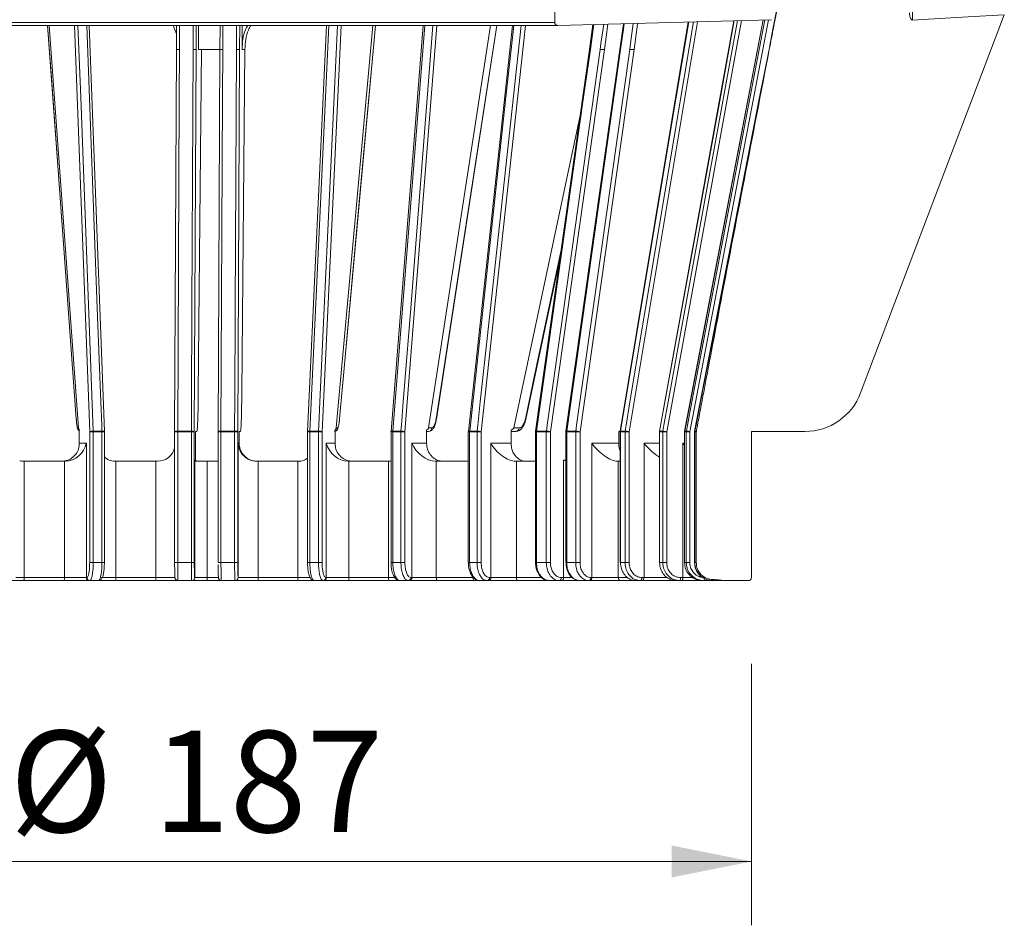
# Model space of a CAD drawing. Units: millimetres. Extents: x 171 to 597, y 18 to 695.
# Drawn here: x 411 to 565, y 468 to 610 of the extents above; entities that cross this region are included whole.
import ezdxf

# ---------------------------------------------------------------- set-up
doc = ezdxf.new("R2010")
doc.units = ezdxf.units.MM
doc.header["$LTSCALE"] = 10
doc.styles.add('SLDTEXTSTYLE0', font='TXT', dxfattribs={"width": 0.605})
doc.dimstyles.new('SLDDIMSTYLE0', dxfattribs={"dimtxt": 15.409912, "dimasz": 12.5, "dimexe": 0, "dimexo": 0.0625, "dimgap": 3.852478, "dimtad": 1, "dimdec": 0, "dimlfac": 1.07, "dimrnd": 1e-09, "dimzin": 12, "dimdsep": 46, "dimtxsty": 'SLDTEXTSTYLE0', "dimsah": 1, "dimcen": 0.09, "dimadec": 0, "dimazin": 3, "dimtfac": 1, "dimtdec": 0, "dimtofl": 0, "dimtmove": 0, "dimatfit": 3, "dimfxl": 0, "dimfrac": 2, "dimtolj": 1, "dimtzin": 12, "dimarcsym": 0})

# ---------------------------------------------------------------- blocks, each defined once
blk = doc.blocks.new('_D_3')
at = {"color": 7, "linetype": 'Continuous', "lineweight": 18}
for p, q in [((350.67, 508.37), (350.67, 467.73)), ((525.44, 508.66), (525.44, 467.73)), ((350.67, 477.73), (525.44, 477.73))]:
    blk.add_line(p, q, dxfattribs=at)
for points in [[(350.67, 477.73), (363.17, 475.23), (363.17, 480.23)], [(525.44, 477.73), (512.94, 480.23), (512.94, 475.23)]]:
    blk.add_solid(points, dxfattribs=at)
at = {"color": 7, "linetype": 'Continuous', "lineweight": 18, "char_height": 15.875, "attachment_point": 1, "style": 'SLDTEXTSTYLE0'}
for s, insert in [('%%c', (409.18, 498.19)), ('187', (431.66, 498.19))]:
    blk.add_mtext(s, dxfattribs=dict(at, insert=insert))

msp = doc.modelspace()

# ---------------------------------------------------------------- linework, layer by layer
at = {"color": 7, "linetype": 'Continuous', "lineweight": 18}
for p, q in [((494.6, 609.11), (494.6, 613.3)), ((495.08, 608.64), (528.56, 609.55)), ((542.54, 551.1), (565.06, 610.3)), ((381.05, 608.64), (495.07, 608.64)), ((381.52, 609.11), (494.6, 609.11)), ((415.35, 608.64), (419.96, 545.61)), ((424.02, 545.05), (421.64, 608.64)), ((434.78, 608.64), (435.33, 607.31)), ((435.32, 604.89), (435.34, 608.64)), ((438.8, 604.89), (438.8, 608.64)), ((442.16, 608.64), (442.14, 604.89)), ((445.61, 604.89), (445.61, 608.64)), ((458.85, 608.64), (455.87, 545.06)), ((460.35, 545.61), (466.11, 608.64)), ((473.97, 608.64), (468.95, 545.07)), ((474.84, 545.61), (484.55, 608.64)), ((487.98, 608.64), (481.07, 545.08)), ((500.6, 608.79), (500.05, 604.89)), ((505.38, 608.92), (504.81, 604.89)), ((515.54, 609.2), (504.85, 545.11)), ((522.7, 609.39), (511.02, 545.12)), ((527.27, 609.52), (514.96, 545.12)), ((435.03, 545.03), (435.32, 604.89)), ((438.41, 604.89), (438.12, 545.03)), ((439.25, 604.89), (438.75, 551.1)), ((438.8, 604.89), (442.23, 604.89)), ((442.14, 604.89), (441.86, 545.04)), ((445.22, 604.89), (444.94, 545.03)), ((446.06, 604.89), (445.56, 551.1)), ((445.61, 604.89), (446.06, 604.89)), ((500.05, 604.89), (491.6, 545.1)), ((502.38, 604.89), (493.93, 545.03)), ((504.81, 604.89), (496.37, 545.1)), ((507.03, 604.89), (498.57, 545.03)), ((528.21, 604.89), (528.23, 604.89)), ((488.2, 545.61), (498.58, 594.54)), ((419.62, 547.06), (419.62, 547.04)), ((460.89, 547.03), (460.88, 547.06)), ((420.1, 543.21), (420.1, 545.33)), ((421.72, 545.03), (422.27, 545.03)), ((421.72, 524.52), (421.72, 545.03)), ((422.27, 545.12), (423.64, 545.12)), ((422.27, 545.03), (422.27, 524.52)), ((423.64, 545.03), (422.27, 545.03)), ((423.64, 524.52), (423.64, 545.03)), ((424.02, 524.52), (424.02, 545.03)), ((435.03, 545.03), (435.03, 524.52)), ((435.03, 545.03), (435.03, 545.03)), ((435.52, 545.12), (437.66, 545.12)), ((437.66, 545.03), (435.52, 545.03)), ((435.52, 545.03), (435.52, 524.52)), ((437.66, 545.03), (437.66, 545.12)), ((437.66, 524.52), (437.66, 545.03)), ((438.12, 545.03), (437.66, 545.03)), ((438.12, 545.03), (438.12, 524.52)), ((438.53, 545.08), (438.33, 545.08)), ((438.33, 545.08), (438.33, 540.59)), ((441.86, 545.03), (441.86, 524.52)), ((441.86, 545.03), (441.86, 545.03)), ((442.3, 545.12), (444.43, 545.12)), ((444.43, 545.03), (442.3, 545.03)), ((442.3, 545.03), (442.3, 524.52)), ((444.43, 524.52), (444.43, 545.03)), ((444.94, 545.03), (444.43, 545.03)), ((444.94, 545.03), (444.94, 524.52)), ((445.35, 545.08), (445.14, 545.08)), ((445.14, 545.08), (445.14, 543.21)), ((455.87, 545.03), (455.87, 524.52)), ((456.23, 545.12), (457.59, 545.12)), ((457.58, 545.03), (456.23, 545.03)), ((456.23, 545.03), (456.23, 524.52)), ((458.15, 545.03), (457.58, 545.03)), ((457.58, 524.52), (457.58, 545.03)), ((458.15, 545.03), (458.15, 524.52)), ((460.17, 545.33), (460.17, 543.21)), ((468.95, 545.03), (468.95, 524.52)), ((469.23, 545.12), (470.5, 545.12)), ((470.5, 545.03), (469.23, 545.03)), ((469.23, 545.03), (469.23, 524.52)), ((470.5, 524.52), (470.5, 545.03)), ((470.5, 545.03), (471.12, 545.03)), ((471.12, 545.03), (471.12, 524.52)), ((474.53, 545.33), (474.53, 543.21)), ((474.82, 545.08), (474.53, 545.08)), ((481.06, 545.03), (481.06, 524.52)), ((482.43, 545.03), (481.27, 545.03)), ((481.27, 545.03), (481.27, 524.52)), ((481.28, 545.12), (482.44, 545.12)), ((482.43, 524.52), (482.43, 545.03)), ((482.43, 545.03), (483.08, 545.03)), ((483.08, 545.03), (483.08, 524.52)), ((487.77, 545.33), (487.77, 543.21)), ((488.51, 545.08), (487.77, 545.08)), ((491.6, 545.03), (491.6, 524.52)), ((493.28, 545.03), (491.74, 545.03)), ((491.74, 545.03), (491.74, 524.52)), ((491.75, 545.12), (493.29, 545.12)), ((493.28, 524.52), (493.28, 545.03)), ((493.28, 545.03), (493.93, 545.03)), ((493.93, 545.03), (493.93, 524.52)), ((496.37, 545.03), (496.37, 524.52)), ((496.49, 545.12), (497.9, 545.12)), ((497.89, 545.03), (496.49, 545.03)), ((496.49, 545.03), (496.49, 524.52)), ((497.89, 545.03), (498.57, 545.03)), ((497.89, 524.52), (497.89, 545.03)), ((498.57, 545.03), (498.57, 524.52)), ((504.65, 545.08), (504.65, 543.21)), ((504.84, 545.08), (504.65, 545.08)), ((504.84, 545.03), (504.84, 524.52)), ((505.63, 545.03), (504.91, 545.03)), ((504.91, 545.03), (504.91, 524.52)), ((504.92, 545.12), (505.64, 545.12)), ((505.63, 524.52), (505.63, 545.03)), ((505.63, 545.03), (506.27, 545.03)), ((506.27, 545.03), (506.27, 524.52)), ((511.01, 545.03), (511.01, 524.52)), ((511.05, 545.12), (511.56, 545.12)), ((511.55, 545.03), (511.05, 545.03)), ((511.05, 545.03), (511.05, 524.52)), ((511.55, 524.52), (511.55, 545.03)), ((511.55, 545.03), (512.15, 545.03)), ((512.15, 545.03), (512.15, 524.52)), ((514.95, 545.03), (514.95, 524.52)), ((515.23, 545.03), (514.96, 545.03)), ((514.96, 545.03), (514.96, 524.52)), ((514.97, 545.12), (515.24, 545.12)), ((515.23, 524.52), (515.23, 545.03)), ((515.23, 545.03), (515.78, 545.03)), ((515.78, 545.03), (515.78, 524.52)), ((516.52, 545.03), (516.52, 524.52)), ((516.56, 545.03), (516.52, 545.03)), ((516.52, 545.03), (516.52, 524.52)), ((516.52, 545.03), (516.52, 545.03)), ((516.53, 545.12), (516.57, 545.12)), ((516.56, 545.03), (516.79, 545.03)), ((516.56, 524.52), (516.56, 545.03)), ((516.79, 524.52), (516.79, 545.03)), ((525.44, 545.08), (533.81, 545.08)), ((525.44, 545.08), (525.44, 522.18)), ((420.1, 543.21), (421.2, 543.21)), ((421.2, 543.21), (421.2, 522.18)), ((445, 543.21), (445.14, 543.21)), ((445, 522.18), (445, 543.21)), ((458.8, 543.21), (460.17, 543.21)), ((458.8, 522.18), (458.8, 543.21)), ((472.22, 543.21), (474.53, 543.21)), ((472.22, 522.18), (472.22, 543.21)), ((484.6, 543.21), (487.77, 543.21)), ((484.6, 522.18), (484.6, 543.21)), ((500.43, 543.21), (504.65, 543.21)), ((500.43, 522.18), (500.43, 543.21)), ((508.6, 522.18), (508.6, 543.21)), ((514.68, 522.18), (514.68, 543.21)), ((411.35, 540.41), (411.48, 540.41)), ((411.48, 540.41), (411.48, 522.18)), ((417.78, 540.41), (411.48, 540.41)), ((417.78, 540.41), (417.91, 540.41)), ((417.78, 522.18), (417.78, 540.41)), ((425.71, 540.41), (425.84, 540.41)), ((425.84, 540.41), (425.84, 522.18)), ((432.1, 540.41), (425.84, 540.41)), ((432.1, 540.41), (432.36, 540.41)), ((432.1, 522.18), (432.1, 540.41)), ((438.19, 540.59), (438.33, 540.59)), ((438.19, 522.18), (438.19, 540.59)), ((438.4, 540.41), (440.12, 540.41)), ((440.12, 540.41), (441.76, 540.41)), ((440.12, 540.41), (440.12, 522.18)), ((441.86, 540.44), (441.76, 540.41)), ((447.87, 540.41), (448.14, 540.41)), ((448.14, 540.41), (448.14, 522.18)), ((454.36, 540.41), (448.14, 540.41)), ((454.36, 540.41), (454.49, 540.41)), ((454.36, 522.18), (454.36, 540.41)), ((462.2, 540.41), (462.33, 540.41)), ((462.33, 540.41), (462.33, 522.18)), ((468.53, 540.41), (462.33, 540.41)), ((468.53, 540.41), (468.66, 540.41)), ((468.53, 522.18), (468.53, 540.41)), ((475.92, 540.41), (476.04, 540.41)), ((476.04, 540.41), (476.04, 522.18)), ((481.06, 540.41), (476.04, 540.41)), ((488.49, 540.41), (488.6, 540.41)), ((488.6, 540.41), (488.6, 522.18)), ((491.6, 540.41), (488.6, 540.41)), ((495.99, 522.18), (495.99, 540.59)), ((504.39, 540.41), (504.57, 540.41)), ((504.57, 540.41), (504.57, 522.18)), ((504.84, 540.41), (504.57, 540.41)), ((421.72, 524.52), (422.27, 524.52)), ((422.27, 524.52), (423.64, 524.52)), ((435.52, 524.52), (437.66, 524.52)), ((438.12, 524.52), (437.66, 524.52)), ((442.3, 524.52), (444.43, 524.52)), ((444.94, 524.52), (444.43, 524.52)), ((456.23, 524.52), (457.58, 524.52)), ((457.58, 524.52), (458.15, 524.52)), ((469.23, 524.52), (470.5, 524.52)), ((470.5, 524.52), (471.12, 524.52)), ((481.27, 524.52), (482.43, 524.52)), ((482.43, 524.52), (483.08, 524.52)), ((491.74, 524.52), (493.28, 524.52)), ((493.28, 524.52), (493.93, 524.52)), ((496.49, 524.52), (497.89, 524.52)), ((497.89, 524.52), (498.57, 524.52)), ((504.91, 524.52), (504.84, 524.52)), ((504.91, 524.52), (505.63, 524.52)), ((505.63, 524.52), (506.27, 524.52)), ((511.05, 524.52), (511.01, 524.52)), ((511.05, 524.52), (511.55, 524.52)), ((511.55, 524.52), (512.15, 524.52)), ((514.96, 524.52), (514.95, 524.52)), ((514.96, 524.52), (515.23, 524.52)), ((515.23, 524.52), (515.78, 524.52)), ((516.52, 524.52), (516.56, 524.52)), ((516.52, 524.52), (516.52, 524.52)), ((516.56, 524.52), (516.79, 524.52)), ((411.33, 521.71), (409.42, 521.71)), ((417.66, 521.71), (411.33, 521.71)), ((411.48, 522.18), (417.78, 522.18)), ((421.66, 521.71), (417.66, 521.71)), ((417.78, 522.18), (421.2, 522.18)), ((421.2, 522.18), (421.27, 522.18)), ((421.73, 521.71), (421.66, 521.71)), ((423.11, 521.71), (421.73, 521.71)), ((425.77, 521.71), (423.11, 521.71)), ((432.06, 521.71), (425.77, 521.71)), ((425.84, 522.18), (432.1, 522.18)), ((435.56, 521.71), (432.06, 521.71)), ((437.71, 521.71), (435.56, 521.71)), ((437.72, 521.71), (437.71, 521.71)), ((440.14, 521.71), (437.72, 521.71)), ((438.18, 522.18), (438.19, 522.18)), ((438.19, 522.18), (440.12, 522.18)), ((442.38, 521.71), (440.14, 521.71)), ((444.53, 521.71), (442.38, 521.71)), ((444.53, 521.71), (444.53, 521.71)), ((448.19, 521.71), (444.53, 521.71)), ((445, 522.18), (445, 522.18)), ((445, 522.18), (448.14, 522.18)), ((448.14, 522.18), (454.36, 522.18)), ((454.45, 521.71), (448.19, 521.71)), ((456.9, 521.71), (454.45, 521.71)), ((458.26, 521.71), (456.9, 521.71)), ((458.35, 521.71), (458.26, 521.71)), ((462.47, 521.71), (458.35, 521.71)), ((458.71, 522.18), (458.8, 522.18)), ((458.8, 522.18), (462.33, 522.18)), ((462.33, 522.18), (468.53, 522.18)), ((468.7, 521.71), (462.47, 521.71)), ((470.38, 521.71), (468.7, 521.71)), ((471.64, 521.71), (470.36, 521.71)), ((471.79, 521.71), (471.64, 521.71)), ((476.25, 521.71), (471.79, 521.71)), ((472.07, 522.18), (472.22, 522.18)), ((472.22, 522.18), (476.04, 522.18)), ((476.04, 522.18), (481.78, 522.18)), ((482.02, 521.71), (476.25, 521.71)), ((482.84, 521.71), (482.02, 521.71)), ((484, 521.71), (482.84, 521.71)), ((484.21, 521.71), (484, 521.71)), ((488.88, 521.71), (484.21, 521.71)), ((484.39, 522.18), (484.6, 522.18)), ((484.6, 522.18), (488.6, 522.18)), ((493.81, 521.71), (488.88, 521.71)), ((495.31, 521.71), (493.76, 521.71)), ((495.66, 521.71), (495.31, 521.71)), ((495.63, 522.18), (495.99, 522.18)), ((498.49, 521.71), (495.66, 521.71)), ((499.94, 521.71), (498.53, 521.71)), ((500.11, 521.71), (499.94, 521.71)), ((504.93, 521.71), (500.11, 521.71)), ((500.27, 522.18), (500.43, 522.18)), ((500.43, 522.18), (504.57, 522.18)), ((507.35, 521.71), (504.93, 521.71)), ((508.03, 521.71), (507.31, 521.71)), ((508.35, 521.71), (508.03, 521.71)), ((508.28, 522.18), (508.6, 522.18)), ((512.92, 521.71), (508.35, 521.71)), ((513.7, 521.71), (512.92, 521.71)), ((514.16, 521.71), (513.66, 521.71)), ((514.51, 521.71), (514.16, 521.71)), ((514.33, 522.18), (514.68, 522.18)), ((517.75, 521.71), (514.51, 521.71)), ((517.98, 521.71), (517.71, 521.71)), ((518.35, 521.71), (517.98, 521.71)), ((519.33, 521.71), (518.35, 521.71)), ((519.36, 521.71), (519.33, 521.71)), ((519.86, 521.71), (519.36, 521.71)), ((521.22, 521.71), (519.85, 521.86)), ((521.22, 521.71), (519.86, 521.71)), ((521.22, 521.71), (524.97, 521.71))]:
    msp.add_line(p, q, dxfattribs=at)
at = {"color": 8, "linetype": 'Continuous', "lineweight": 18}
for p, q in [((528.11, 609.54), (515.78, 545.03)), ((421.72, 545.03), (419.34, 608.64)), ((438.42, 608.64), (438.41, 604.89)), ((445.24, 608.64), (445.22, 604.89)), ((461.13, 608.64), (458.15, 545.03)), ((476.14, 608.64), (471.12, 545.03)), ((490, 608.64), (483.08, 545.03)), ((502.94, 608.86), (502.38, 604.89)), ((516.98, 609.24), (506.27, 545.03)), ((523.86, 609.43), (512.15, 545.03)), ((424.02, 545.03), (423.64, 545.03)), ((435.03, 545.03), (435.52, 545.03)), ((441.86, 545.03), (442.3, 545.03)), ((455.87, 545.03), (456.23, 545.03)), ((469.23, 545.03), (468.95, 545.03)), ((481.27, 545.03), (481.06, 545.03)), ((491.74, 545.03), (491.6, 545.03)), ((496.49, 545.03), (496.37, 545.03)), ((504.91, 545.03), (504.84, 545.03)), ((511.05, 545.03), (511.01, 545.03)), ((514.96, 545.03), (514.95, 545.03)), ((508.6, 543.21), (511.01, 543.21)), ((514.68, 543.21), (514.95, 543.21)), ((495.99, 540.59), (496.37, 540.59)), ((424.02, 524.52), (423.64, 524.52)), ((435.03, 524.52), (435.52, 524.52)), ((441.86, 524.52), (442.3, 524.52)), ((455.87, 524.52), (456.23, 524.52)), ((469.23, 524.52), (468.95, 524.52)), ((481.27, 524.52), (481.06, 524.52)), ((491.74, 524.52), (491.6, 524.52)), ((496.49, 524.52), (496.37, 524.52)), ((410.16, 522.18), (411.48, 522.18)), ((423.44, 522.18), (425.84, 522.18)), ((432.1, 522.18), (435.1, 522.18)), ((440.12, 522.18), (441.93, 522.18)), ((454.36, 522.18), (456.31, 522.18)), ((468.53, 522.18), (469.56, 522.18)), ((488.6, 522.18), (492.58, 522.18)), ((495.99, 522.18), (497.38, 522.18)), ((504.57, 522.18), (506.04, 522.18)), ((508.6, 522.18), (512.27, 522.18)), ((514.68, 522.18), (516.22, 522.18))]:
    msp.add_line(p, q, dxfattribs=at)
at = {"color": 7, "linetype": 'Continuous', "lineweight": 18, "flags": 128}
for points in [[(529.7, 612.64), (529.52, 611.73), (528.8, 608.06), (528.19, 604.89)], [(528.21, 604.89), (528.39, 605.81), (529.11, 609.48), (529.72, 612.64)], [(415.12, 608.64), (415.67, 601.12), (419.62, 547.04)], [(460.89, 547.03), (462.08, 560.09), (466.51, 608.64)], [(476.05, 547), (478.06, 560.05), (485.54, 608.64)], [(435.8, 604.89), (435.76, 597.4), (435.52, 545.12)], [(437.66, 545.12), (437.66, 546.04), (437.68, 549.71), (437.75, 564.39), (437.94, 604.89)], [(442.59, 604.89), (442.55, 597.4), (442.3, 545.12)], [(444.43, 545.12), (444.44, 546.04), (444.46, 549.71), (444.53, 564.39), (444.72, 604.89)], [(500.19, 604.89), (499.13, 597.4), (491.75, 545.12)], [(493.29, 545.12), (493.42, 546.04), (493.94, 549.71), (496.01, 564.39), (501.72, 604.89)], [(504.93, 604.89), (503.87, 597.4), (496.49, 545.12)], [(497.9, 545.12), (498.03, 546.04), (498.55, 549.71), (500.62, 564.39), (506.35, 604.89)], [(528.19, 604.89), (526.72, 597.4), (516.53, 545.12)], [(516.57, 545.12), (516.75, 546.04), (517.46, 549.71), (520.32, 564.39), (528.21, 604.89)], [(490.06, 546.97), (492.83, 560.02), (495.44, 572.3)], [(476.05, 547), (476.04, 547.02), (476.03, 547.06)], [(419.83, 545.61), (419.91, 545.61), (419.96, 545.61)], [(460.35, 545.61), (460.49, 545.61), (460.57, 545.61)], [(474.84, 545.61), (475.16, 545.61), (475.35, 545.61)], [(488.2, 545.61), (488.7, 545.61), (489.01, 545.61)], [(411.48, 522.18), (411.48, 522.09), (411.47, 522), (411.46, 521.92), (411.44, 521.85), (411.42, 521.79), (411.39, 521.75), (411.36, 521.72), (411.33, 521.71)], [(462.47, 521.71), (462.44, 521.72), (462.41, 521.75), (462.39, 521.79), (462.37, 521.85), (462.35, 521.92), (462.34, 522), (462.33, 522.09), (462.33, 522.18)], [(468.7, 521.71), (468.67, 521.72), (468.63, 521.75), (468.61, 521.79), (468.58, 521.85), (468.56, 521.92), (468.54, 522), (468.53, 522.09), (468.53, 522.18)], [(476.25, 521.71), (476.21, 521.72), (476.17, 521.75), (476.14, 521.79), (476.1, 521.85), (476.08, 521.92), (476.06, 522), (476.05, 522.09), (476.04, 522.18)], [(482.02, 521.71), (481.97, 521.72), (481.93, 521.75), (481.89, 521.79), (481.85, 521.85), (481.82, 521.92), (481.8, 522), (481.78, 522.09), (481.78, 522.18)], [(488.88, 521.71), (488.82, 521.72), (488.77, 521.75), (488.72, 521.79), (488.68, 521.85), (488.64, 521.92), (488.62, 522), (488.6, 522.09), (488.6, 522.18)], [(508.03, 521.71), (508.08, 521.72), (508.13, 521.75), (508.17, 521.79), (508.2, 521.85), (508.23, 521.92), (508.26, 522), (508.27, 522.09), (508.28, 522.18)], [(508.35, 521.71), (508.4, 521.72), (508.45, 521.75), (508.49, 521.79), (508.52, 521.85), (508.55, 521.92), (508.58, 522), (508.59, 522.09), (508.6, 522.18)], [(514.16, 521.71), (514.2, 521.72), (514.23, 521.75), (514.26, 521.79), (514.28, 521.85), (514.3, 521.92), (514.32, 522), (514.33, 522.09), (514.33, 522.18)], [(514.51, 521.71), (514.55, 521.72), (514.58, 521.75), (514.61, 521.79), (514.63, 521.85), (514.65, 521.92), (514.67, 522), (514.68, 522.09), (514.68, 522.18)]]:
    msp.add_lwpolyline(points, dxfattribs=at)
at = {"color": 8, "linetype": 'Continuous', "lineweight": 18, "flags": 128}
for points in [[(415.12, 608.64), (416.98, 583.14), (419.62, 547.06)], [(419.89, 608.64), (420.31, 597.4), (422.27, 545.12)], [(423.64, 545.12), (423.61, 546.04), (423.47, 549.71), (422.92, 564.39), (421.26, 608.64)], [(435.82, 608.64), (435.81, 608.06), (435.8, 604.89)], [(437.94, 604.89), (437.94, 605.81), (437.96, 608.64)], [(442.6, 608.64), (442.6, 608.06), (442.59, 604.89)], [(444.72, 604.89), (444.73, 605.81), (444.74, 608.64)], [(459.2, 608.64), (458.68, 597.4), (456.23, 545.12)], [(457.59, 545.12), (457.63, 546.04), (457.8, 549.71), (458.49, 564.39), (460.56, 608.64)], [(460.88, 547.06), (461.5, 553.84), (463.98, 580.96), (466.51, 608.64)], [(474.24, 608.64), (473.36, 597.4), (469.23, 545.12)], [(470.5, 545.12), (470.58, 546.04), (470.87, 549.71), (472.03, 564.39), (475.52, 608.64)], [(476.03, 547.06), (477.07, 553.84), (481.25, 580.96), (485.52, 608.64)], [(488.18, 608.64), (486.96, 597.4), (481.28, 545.12)], [(482.44, 545.12), (482.54, 546.04), (482.93, 549.71), (484.53, 564.39), (489.34, 608.64)], [(500.74, 608.8), (500.64, 608.06), (500.19, 604.89)], [(501.72, 604.89), (501.85, 605.81), (502.28, 608.84)], [(515.61, 609.2), (513.64, 597.4), (504.92, 545.12)], [(505.5, 608.93), (505.38, 608.06), (504.93, 604.89)], [(505.64, 545.12), (505.79, 546.04), (506.4, 549.71), (508.85, 564.39), (516.33, 609.22)], [(506.35, 604.89), (506.48, 605.81), (506.92, 608.97)], [(507.61, 608.98), (507.59, 608.86), (507.03, 604.89)], [(522.74, 609.4), (520.56, 597.4), (511.05, 545.12)], [(511.56, 545.12), (511.72, 546.04), (512.39, 549.71), (515.06, 564.39), (523.24, 609.41)], [(527.28, 609.52), (524.96, 597.4), (514.97, 545.12)], [(515.24, 545.12), (515.41, 546.04), (516.11, 549.71), (518.92, 564.39), (527.55, 609.53)], [(490.02, 547.06), (491.45, 553.84), (495.58, 573.26)], [(424.02, 545.05), (424.02, 545.05), (424.01, 545.07), (423.99, 545.08), (423.94, 545.1), (423.88, 545.11), (423.81, 545.12), (423.73, 545.12), (423.64, 545.12)], [(456.23, 545.12), (456.15, 545.12), (456.07, 545.12), (456, 545.11), (455.94, 545.1), (455.9, 545.08), (455.88, 545.07), (455.87, 545.06)], [(496.49, 545.12), (496.44, 545.12), (496.4, 545.12), (496.38, 545.11), (496.37, 545.1)], [(511.05, 545.12), (511.03, 545.12), (511.02, 545.12)], [(514.97, 545.12), (514.96, 545.12), (514.96, 545.12)]]:
    msp.add_lwpolyline(points, dxfattribs=at)
at = {"color": 7, "linetype": 'Continuous', "lineweight": 18}
for centre, radius, start, end in [((495.07, 609.11), 0.467, 180, 271.5592), ((533.81, 554.42), 9.35, 270, 339.17), ((489.96, 546.97), 0.101, 357.7125, 58.9328), ((422.18, 543.95), 1.17, 85.4461, 112.9832), ((419.99, 545.03), 2.29, 359.9921, 2.2306), ((421.14, 545.03), 2.5, 359.9928, 2.0375), ((423.56, 545.03), 0.467, 0, 2.1459), ((435.39, 544.46), 0.678, 79.3142, 121.6903), ((421.31, 545.03), 14.2, 359.9987, 0.3591), ((437.76, 544.41), 0.717, 59.857, 98.3802), ((442.19, 544.52), 0.612, 79.7673, 123.0712), ((450.8, 545.03), 8.51, 179.4003, 180.0022), ((444.56, 544.35), 0.787, 60.9639, 98.9456), ((450.09, 545.03), 5.66, 179.0986, 180.0033), ((456.34, 545.03), 0.467, 177.3217, 180), ((458.22, 545.03), 1.99, 177.4316, 180.0089), ((459.43, 545.03), 1.85, 177.2406, 180.0095), ((457.67, 543.82), 1.31, 68.3503, 93.7609), ((469.41, 545.03), 0.467, 175.4868, 180), ((470.39, 545.03), 1.16, 175.5981, 180.0136), ((470.56, 543.31), 1.81, 71.843, 91.6709), ((471.62, 545.03), 1.12, 175.4186, 180.0139), ((474.81, 545.63), 0.548, 271.1988, 358.6076), ((481.53, 545.03), 0.467, 173.7971, 180), ((482.11, 545.03), 0.839, 173.9028, 180.0156), ((483.25, 545.03), 0.817, 173.7404, 180.0156), ((482.45, 542.8), 2.32, 74.0539, 90.2221), ((488.48, 545.61), 0.53, 273.2387, 0.5802), ((492.06, 545.03), 0.467, 171.957, 180), ((492.42, 545.03), 0.677, 172.4344, 180.0147), ((493.94, 545.03), 0.659, 172.2187, 180.0144), ((493.21, 542.16), 2.96, 75.8065, 88.4173), ((496.83, 545.03), 0.467, 171.9664, 180), ((497.11, 545.03), 0.623, 171.7707, 180.0134), ((498.5, 545.03), 0.609, 171.5741, 180.0129), ((497.86, 542.24), 2.88, 75.6736, 89.1752), ((505.31, 545.03), 0.467, 170.5302, 180), ((505.46, 545.03), 0.546, 170.5951, 180.0094), ((506.17, 545.03), 0.541, 170.4948, 180.009), ((505.47, 541.61), 3.52, 76.7683, 87.243), ((511.48, 545.03), 0.467, 169.6987, 180), ((511.55, 545.03), 0.501, 169.7417, 180.0051), ((512.05, 545.03), 0.498, 169.6721, 180.0047), ((511.25, 541.02), 4.11, 77.2812, 85.7108), ((515.42, 545.03), 0.467, 169.1771, 180), ((515.44, 545.03), 0.477, 169.1987, 180.0016), ((515.7, 545.03), 0.475, 169.1615, 180.0013), ((514.61, 539.65), 5.51, 77.766, 83.4689), ((516.99, 545.03), 0.467, 168.9624, 180), ((516.99, 545.03), 0.468, 168.9822, 180), ((517.03, 545.03), 0.467, 168.9767, 180), ((518.58, 554.43), 9.52, 257.8124, 259.2107), ((517.03, 545.03), 0.235, 169.4364, 180), ((417.21, 522.07), 0.582, 322.1227, 10.9098), ((421.66, 522.18), 0.463, 179.4652, 269.455), ((421.74, 522.18), 0.463, 179.4652, 269.455), ((424.98, 522.07), 0.867, 335.9792, 7.5817), ((430.41, 522.07), 1.69, 347.9863, 3.9522), ((437.71, 522.18), 0.467, 270.0086, 0.0086), ((437.72, 522.18), 0.467, 270.0086, 0.0086), ((444.53, 522.18), 0.467, 270.0086, 0.0086), ((444.53, 522.18), 0.467, 270.0086, 0.0086), ((449.16, 522.07), 1.03, 173.5702, 200.0239), ((455.03, 522.07), 0.683, 170.5223, 211.2914), ((458.25, 522.17), 0.461, 270.8632, 0.838), ((458.34, 522.17), 0.461, 270.8632, 0.838), ((471.62, 522.16), 0.449, 272.6803, 2.4503), ((471.77, 522.16), 0.449, 272.6803, 2.4503), ((483.96, 522.14), 0.433, 275.8054, 4.8154), ((484.16, 522.14), 0.433, 275.8054, 4.8154), ((495.22, 522.12), 0.416, 282.3434, 8.4771), ((495.58, 522.12), 0.416, 282.3434, 8.4771), ((499.86, 522.12), 0.416, 282.3434, 8.4771), ((500.02, 522.12), 0.416, 282.3434, 8.4771), ((504.99, 522.14), 0.426, 173.9992, 262.3601), ((517.39, 522.07), 0.684, 328.7598, 9.4654), ((520.35, 521.85), 0.991, 178.6835, 187.6194), ((520.72, 521.83), 0.872, 178.6668, 187.972), ((524.97, 522.18), 0.467, 270, 0)]:
    msp.add_arc(centre, radius, start, end, dxfattribs=at)
at = {"color": 8, "linetype": 'Continuous', "lineweight": 18}
for centre, radius, start, end in [((420.39, 545.64), 0.561, 182.6552, 238.9255), ((460.01, 545.64), 0.56, 287.1442, 357.4401), ((469.15, 544.74), 0.39, 78.7969, 122.2081), ((481.22, 544.86), 0.274, 77.1837, 123.5727), ((491.71, 544.92), 0.21, 77.9566, 119.9834), ((504.9, 545.04), 0.0867, 75.7174, 124.3572), ((518.16, 521.89), 0.259, 316.3001, 1.3386)]:
    msp.add_arc(centre, radius, start, end, dxfattribs=at)
at = {"color": 7, "linetype": 'Continuous', "lineweight": 18}
for centre, major_axis, ratio, start_param, end_param in [((1022.35, 604.89), (507.92, 0), 0.024472, 2.691303, 2.76151), ((418.45, 543.21), (2.16, 2.16), 0.823026, 3.830217, 5.401013), ((447.8, 543.21), (2.01, -2.01), 0.97582, 3.939228, 5.510025), ((461.53, 543.21), (-2.21, 2.21), 0.782776, 0.906647, 2.477443), ((474.78, 543.21), (2.35, -2.35), 0.65062, 4.135578, 5.706374), ((486.92, 543.21), (-2.47, 2.47), 0.532711, 1.081323, 2.65212), ((502.36, 543.21), (2.6, -2.6), 0.399948, 4.331927, 5.902724), ((510.04, 543.21), (2.7, -2.7), 0.27832, 4.440938, 5.336725), ((515.69, 543.21), (2.76, -2.76), 0.186221, 4.528277, 4.628825), ((432.29, 543.21), (2.01, -2.01), 0.97582, 5.510025, 6.842792), ((412.36, 543.21), (2.31, 2.31), 0.686026, 3.49993, 3.742879), ((426.24, 543.21), (2.16, 2.16), 0.823026, 3.109224, 3.830217), ((453.81, 543.21), (2.21, -2.21), 0.782776, 5.619036, 6.200345), ((467.52, 543.21), (2.35, -2.35), 0.65062, 5.706374, 5.822369), ((533.53, 522.18), (19.09, 0), 0.024472, 3.875888, 3.91384)]:
    msp.add_ellipse(centre, major_axis=major_axis, ratio=ratio, start_param=start_param, end_param=end_param, dxfattribs=at)
for points, knots in [([(550.3, 617.11), (550.35, 616.95), (550.46, 616.63), (550.57, 615.73), (550.64, 614.54), (550.67, 613.09), (550.68, 611.4), (550.68, 610.14), (550.68, 609.5)], [0, 0, 0, 0, 0.164773, 0.334316, 0.499062, 0.668603, 0.831976, 1, 1, 1, 1]), ([(528.23, 604.89), (528.29, 605.18), (528.58, 606.69), (529.08, 609.28), (529.52, 611.57), (529.73, 612.64)], [0, 0, 0, 0, 0.11192, 0.585408, 1, 1, 1, 1]), ([(550.68, 609.5), (550.66, 609.5), (550.62, 609.51), (550.55, 609.54), (550.45, 609.64), (550.31, 609.9), (550.22, 610.26), (550.21, 610.54), (550.21, 610.64)], [0, 0, 0, 0, 0.04763, 0.094998, 0.180779, 0.354961, 0.767388, 1, 1, 1, 1]), ([(445.61, 604.89), (445.66, 605.97), (445.71, 607.3), (446.37, 608.42), (446.5, 608.64)], [0, 0, 0, 0, 0.805552, 1, 1, 1, 1]), ([(446.99, 608.64), (446.85, 608.41), (446.18, 607.26), (446.12, 605.94), (446.06, 604.89)], [0, 0, 0, 0, 0.203248, 1, 1, 1, 1]), ([(435.32, 604.89), (435.32, 604.89), (435.33, 604.89), (435.41, 604.89), (435.53, 604.89), (435.67, 604.89), (435.76, 604.89), (435.8, 604.89)], [0, 0, 0, 0, 0.213274, 0.426612, 0.638063, 0.845727, 1, 1, 1, 1]), ([(437.94, 604.89), (437.99, 604.89), (438.09, 604.89), (438.23, 604.89), (438.34, 604.89), (438.4, 604.89), (438.4, 604.89), (438.41, 604.89)], [0, 0, 0, 0, 0.213305, 0.426543, 0.641641, 0.860561, 1, 1, 1, 1]), ([(442.14, 604.89), (442.15, 604.89), (442.16, 604.89), (442.23, 604.89), (442.35, 604.89), (442.48, 604.89), (442.56, 604.89), (442.59, 604.89)], [0, 0, 0, 0, 0.223353, 0.446773, 0.66822, 0.885708, 1, 1, 1, 1]), ([(444.72, 604.89), (444.77, 604.89), (444.88, 604.89), (445.02, 604.89), (445.14, 604.89), (445.21, 604.89), (445.22, 604.89), (445.22, 604.89)], [0, 0, 0, 0, 0.2032943, 0.4065397, 0.611241, 0.8194329, 1, 1, 1, 1]), ([(501.72, 604.89), (501.76, 604.89), (501.84, 604.89), (502, 604.89), (502.16, 604.89), (502.29, 604.89), (502.36, 604.89), (502.38, 604.89)], [0, 0, 0, 0, 0.2133045, 0.4265431, 0.6416407, 0.8605611, 1, 1, 1, 1]), ([(506.35, 604.89), (506.38, 604.89), (506.46, 604.89), (506.61, 604.89), (506.77, 604.89), (506.92, 604.89), (506.99, 604.89), (507.03, 604.89)], [0, 0, 0, 0, 0.203294, 0.40654, 0.611241, 0.819433, 1, 1, 1, 1]), ([(516.8, 545.08), (516.85, 545.38), (517.14, 546.91), (518.35, 553.34), (522.07, 572.98), (525.62, 591.38), (528.23, 604.89)], [0, 0, 0, 0, 0.015347, 0.076733, 0.32228, 1, 1, 1, 1]), ([(438.53, 545.08), (438.56, 545.18), (438.61, 545.39), (438.68, 547), (438.72, 549.03), (438.74, 550.55), (438.75, 551.1)], [0, 0, 0, 0, 0.279366, 0.558734, 0.838074, 1, 1, 1, 1]), ([(445.35, 545.08), (445.37, 545.18), (445.43, 545.39), (445.49, 547.01), (445.54, 549.04), (445.56, 550.55), (445.56, 551.1)], [0, 0, 0, 0, 0.2797013, 0.5594097, 0.8389262, 1, 1, 1, 1]), ([(419.62, 547.06), (419.64, 546.83), (419.68, 546.38), (419.74, 545.9), (419.79, 545.65), (419.82, 545.62), (419.83, 545.61)], [0, 0, 0, 0, 0.276488, 0.55294, 0.830523, 1, 1, 1, 1]), ([(419.62, 547.05), (419.62, 547.02), (419.64, 546.74), (419.69, 546.25), (419.75, 545.8), (419.8, 545.57), (419.86, 545.41), (419.97, 545.25), (420.06, 545.19), (420.1, 545.16)], [0, 0, 0, 0, 0.025332, 0.30846, 0.598715, 0.758831, 0.876138, 0.941671, 1, 1, 1, 1]), ([(460.02, 545.09), (460.05, 545.09), (460.16, 545.08), (460.31, 545.15), (460.46, 545.27), (460.56, 545.41), (460.65, 545.61), (460.74, 545.93), (460.83, 546.43), (460.87, 546.87), (460.88, 547.05)], [0, 0, 0, 0, 0.034558, 0.108794, 0.17551, 0.246874, 0.34695, 0.564019, 0.822023, 1, 1, 1, 1]), ([(460.57, 545.61), (460.6, 545.64), (460.66, 545.69), (460.76, 546.08), (460.83, 546.57), (460.87, 546.93), (460.88, 547.06)], [0, 0, 0, 0, 0.2809293, 0.5619338, 0.8410643, 1, 1, 1, 1]), ([(474.82, 545.08), (474.94, 545.1), (475.18, 545.13), (475.46, 545.37), (475.71, 545.73), (475.92, 546.32), (476.04, 546.88), (476.07, 547.2), (476.07, 547.22)], [0, 0, 0, 0, 0.138445, 0.272321, 0.459039, 0.715511, 0.984523, 1, 1, 1, 1]), ([(475.35, 545.61), (475.43, 545.64), (475.58, 545.69), (475.79, 546.08), (475.94, 546.57), (476, 546.93), (476.03, 547.06)], [0, 0, 0, 0, 0.280929, 0.561934, 0.841064, 1, 1, 1, 1]), ([(488.52, 545.09), (488.54, 545.09), (488.73, 545.06), (489.09, 545.22), (489.5, 545.58), (489.83, 546.17), (490.03, 546.71), (490.08, 547.06), (490.08, 547.1)], [0, 0, 0, 0, 0.026726, 0.229393, 0.442561, 0.686767, 0.958679, 1, 1, 1, 1]), ([(489.01, 545.61), (489.12, 545.64), (489.35, 545.69), (489.67, 546.08), (489.9, 546.57), (489.98, 546.93), (490.02, 547.06)], [0, 0, 0, 0, 0.280929, 0.561934, 0.841064, 1, 1, 1, 1]), ([(419.96, 545.61), (419.96, 545.6), (419.96, 545.56), (419.99, 545.48), (420.04, 545.4), (420.08, 545.35), (420.1, 545.33)], [0, 0, 0, 0, 0.0545544, 0.1498924, 0.5141387, 1, 1, 1, 1]), ([(460.17, 545.33), (460.2, 545.35), (460.24, 545.38), (460.29, 545.44), (460.32, 545.49), (460.34, 545.54), (460.35, 545.59), (460.35, 545.61), (460.35, 545.61)], [0, 0, 0, 0, 0.373964, 0.616664, 0.77436, 0.933122, 0.984387, 1, 1, 1, 1]), ([(474.53, 545.33), (474.57, 545.35), (474.64, 545.38), (474.72, 545.44), (474.78, 545.49), (474.81, 545.54), (474.83, 545.59), (474.83, 545.61), (474.84, 545.61)], [0, 0, 0, 0, 0.373964, 0.616664, 0.77436, 0.933122, 0.984387, 1, 1, 1, 1]), ([(487.77, 545.33), (487.83, 545.35), (487.92, 545.38), (488.04, 545.44), (488.12, 545.49), (488.17, 545.54), (488.19, 545.59), (488.2, 545.61), (488.2, 545.61)], [0, 0, 0, 0, 0.373964, 0.616664, 0.77436, 0.933122, 0.984387, 1, 1, 1, 1]), ([(417.37, 540.41), (417.68, 540.44), (418.29, 540.5), (419.11, 540.98), (419.73, 541.69), (420.06, 542.48), (420.09, 543), (420.1, 543.21)], [0, 0, 0, 0, 0.214763, 0.429532, 0.644161, 0.858746, 1, 1, 1, 1]), ([(445.14, 543.21), (445.17, 542.89), (445.24, 542.27), (445.72, 541.43), (446.43, 540.79), (447.21, 540.45), (447.73, 540.42), (447.94, 540.41)], [0, 0, 0, 0, 0.214085, 0.428167, 0.642343, 0.856844, 1, 1, 1, 1]), ([(460.17, 543.21), (460.2, 542.89), (460.26, 542.26), (460.73, 541.42), (461.42, 540.79), (462.18, 540.45), (462.68, 540.42), (462.87, 540.41)], [0, 0, 0, 0, 0.21461, 0.42922, 0.643817, 0.858402, 1, 1, 1, 1]), ([(474.53, 543.21), (474.56, 542.89), (474.61, 542.26), (475.05, 541.42), (475.69, 540.79), (476.4, 540.45), (476.87, 540.42), (477.06, 540.41)], [0, 0, 0, 0, 0.21461, 0.42922, 0.643817, 0.858402, 1, 1, 1, 1]), ([(487.77, 543.21), (487.8, 542.89), (487.85, 542.26), (488.25, 541.42), (488.83, 540.79), (489.47, 540.45), (489.89, 540.42), (490.05, 540.41)], [0, 0, 0, 0, 0.21461, 0.42922, 0.643817, 0.858402, 1, 1, 1, 1]), ([(504.65, 543.21), (504.66, 542.89), (504.68, 542.47), (504.81, 542.12), (504.84, 542.04)], [0, 0, 0, 0, 0.773664, 1, 1, 1, 1]), ([(438.4, 540.41), (438.36, 540.41), (438.24, 540.44), (438.2, 540.54), (438.19, 540.59), (438.19, 540.59)], [0, 0, 0, 0, 0.359625, 0.990219, 1, 1, 1, 1]), ([(438.33, 540.59), (438.33, 540.57), (438.33, 540.53), (438.36, 540.48), (438.38, 540.46), (438.39, 540.45)], [0, 0, 0, 0, 0.395675, 0.791348, 1, 1, 1, 1]), ([(496.37, 540.48), (496.24, 540.52), (496.1, 540.55), (495.99, 540.59), (495.99, 540.59)], [0, 0, 0, 0, 0.979089, 1, 1, 1, 1]), ([(421.27, 522.18), (421.31, 522.19), (421.39, 522.22), (421.52, 522.5), (421.63, 523.03), (421.71, 523.73), (421.72, 524.26), (421.72, 524.52)], [0, 0, 0, 0, 0.141251, 0.355946, 0.570633, 0.785317, 1, 1, 1, 1]), ([(422.27, 524.52), (422.27, 524.2), (422.26, 523.57), (422.16, 522.73), (422.02, 522.1), (421.87, 521.76), (421.77, 521.73), (421.73, 521.71)], [0, 0, 0, 0, 0.214685, 0.429369, 0.644056, 0.85875, 1, 1, 1, 1]), ([(423.11, 521.73), (423.13, 521.72), (423.24, 521.7), (423.41, 521.79), (423.59, 521.95), (423.73, 522.2), (423.86, 522.6), (423.97, 523.26), (424.02, 523.95), (424.02, 524.39), (424.02, 524.53)], [0, 0, 0, 0, 0.018463, 0.099571, 0.176452, 0.282837, 0.472685, 0.679023, 0.894892, 1, 1, 1, 1]), ([(423.11, 521.71), (423.17, 521.75), (423.29, 521.81), (423.45, 522.29), (423.57, 523), (423.63, 523.79), (423.64, 524.31), (423.64, 524.52)], [0, 0, 0, 0, 0.214703, 0.429406, 0.644107, 0.858801, 1, 1, 1, 1]), ([(435.03, 524.52), (435.04, 524.24), (435.04, 523.69), (435.05, 522.96), (435.07, 522.4), (435.07, 522.22), (435.1, 522.08), (435.13, 522), (435.18, 521.9), (435.27, 521.8), (435.41, 521.73), (435.51, 521.72), (435.56, 521.72)], [0, 0, 0, 0, 0.19524, 0.395465, 0.5967, 0.803159, 0.840937, 0.863875, 0.890899, 0.925076, 0.963699, 1, 1, 1, 1]), ([(435.52, 524.52), (435.52, 524.2), (435.52, 523.57), (435.53, 522.73), (435.54, 522.1), (435.55, 521.76), (435.56, 521.73), (435.56, 521.71)], [0, 0, 0, 0, 0.214318, 0.428608, 0.643023, 0.857736, 1, 1, 1, 1]), ([(437.71, 521.71), (437.71, 521.73), (437.7, 521.76), (437.68, 522.1), (437.67, 522.73), (437.66, 523.57), (437.66, 524.2), (437.66, 524.52)], [0, 0, 0, 0, 0.141506, 0.356205, 0.570824, 0.785408, 1, 1, 1, 1]), ([(438.12, 524.52), (438.12, 524.26), (438.12, 523.73), (438.13, 523.03), (438.15, 522.5), (438.16, 522.22), (438.17, 522.19), (438.18, 522.18)], [0, 0, 0, 0, 0.214579, 0.429156, 0.643776, 0.858485, 1, 1, 1, 1]), ([(441.86, 524.23), (441.86, 524.17), (441.86, 523.83), (441.87, 523.25), (441.88, 522.61), (441.9, 522.26), (441.9, 522.16), (441.93, 522.05), (441.96, 521.97), (442.02, 521.87), (442.13, 521.78), (442.26, 521.72), (442.35, 521.72), (442.38, 521.72)], [0, 0, 0, 0, 0.047774, 0.262145, 0.477386, 0.694772, 0.810111, 0.836985, 0.862304, 0.894378, 0.932318, 0.975023, 1, 1, 1, 1]), ([(442.3, 524.52), (442.3, 524.31), (442.3, 523.79), (442.31, 523), (442.33, 522.29), (442.35, 521.81), (442.37, 521.75), (442.38, 521.71)], [0, 0, 0, 0, 0.1409407, 0.355634, 0.5704052, 0.7852058, 1, 1, 1, 1]), ([(444.53, 521.71), (444.52, 521.73), (444.5, 521.76), (444.48, 522.1), (444.45, 522.73), (444.44, 523.57), (444.43, 524.2), (444.43, 524.52)], [0, 0, 0, 0, 0.142264, 0.356977, 0.571392, 0.785682, 1, 1, 1, 1]), ([(444.94, 524.52), (444.94, 524.26), (444.94, 523.73), (444.95, 523.03), (444.96, 522.5), (444.98, 522.22), (444.99, 522.19), (445, 522.18)], [0, 0, 0, 0, 0.214269, 0.428532, 0.642955, 0.857704, 1, 1, 1, 1]), ([(455.87, 524.52), (455.88, 524.23), (455.89, 523.65), (456.01, 522.87), (456.17, 522.3), (456.37, 521.95), (456.65, 521.73), (456.84, 521.73), (456.9, 521.73)], [0, 0, 0, 0, 0.207961, 0.422374, 0.643427, 0.813358, 0.938454, 1, 1, 1, 1]), ([(456.23, 524.52), (456.24, 524.2), (456.25, 523.57), (456.37, 522.73), (456.54, 522.1), (456.73, 521.76), (456.85, 521.73), (456.9, 521.71)], [0, 0, 0, 0, 0.214685, 0.429369, 0.644056, 0.85875, 1, 1, 1, 1]), ([(458.26, 521.71), (458.19, 521.75), (458.03, 521.81), (457.83, 522.29), (457.68, 523), (457.6, 523.79), (457.59, 524.31), (457.58, 524.52)], [0, 0, 0, 0, 0.214703, 0.429406, 0.644107, 0.858801, 1, 1, 1, 1]), ([(458.15, 524.52), (458.16, 524.35), (458.16, 523.91), (458.23, 523.25), (458.36, 522.66), (458.53, 522.26), (458.65, 522.21), (458.71, 522.18)], [0, 0, 0, 0, 0.141198, 0.355891, 0.570592, 0.785296, 1, 1, 1, 1]), ([(468.95, 524.52), (468.96, 524.23), (468.98, 523.63), (469.18, 522.82), (469.47, 522.2), (469.85, 521.84), (470.2, 521.67), (470.35, 521.72), (470.36, 521.72)], [0, 0, 0, 0, 0.209744, 0.426499, 0.650469, 0.834658, 0.99536, 1, 1, 1, 1]), ([(469.23, 524.52), (469.24, 524.2), (469.26, 523.57), (469.46, 522.73), (469.75, 522.1), (470.07, 521.76), (470.28, 521.73), (470.36, 521.71)], [0, 0, 0, 0, 0.214685, 0.429369, 0.644056, 0.85875, 1, 1, 1, 1]), ([(471.64, 521.71), (471.51, 521.75), (471.26, 521.81), (470.92, 522.29), (470.66, 523), (470.52, 523.79), (470.51, 524.31), (470.5, 524.52)], [0, 0, 0, 0, 0.214703, 0.429406, 0.644107, 0.858801, 1, 1, 1, 1]), ([(471.12, 524.52), (471.13, 524.35), (471.14, 523.91), (471.25, 523.25), (471.47, 522.66), (471.75, 522.26), (471.96, 522.21), (472.07, 522.18)], [0, 0, 0, 0, 0.141198, 0.355891, 0.570592, 0.785296, 1, 1, 1, 1]), ([(481.07, 524.52), (481.08, 524.22), (481.11, 523.62), (481.39, 522.79), (481.79, 522.16), (482.31, 521.8), (482.75, 521.66), (482.96, 521.73), (482.99, 521.74)], [0, 0, 0, 0, 0.199708, 0.406194, 0.617427, 0.798727, 0.970748, 1, 1, 1, 1]), ([(481.27, 524.52), (481.29, 524.2), (481.33, 523.57), (481.6, 522.73), (481.99, 522.1), (482.43, 521.76), (482.72, 521.73), (482.84, 521.71)], [0, 0, 0, 0, 0.214685, 0.429369, 0.644056, 0.85875, 1, 1, 1, 1]), ([(484, 521.71), (483.82, 521.75), (483.47, 521.81), (483, 522.29), (482.65, 523), (482.46, 523.79), (482.44, 524.31), (482.43, 524.52)], [0, 0, 0, 0, 0.214703, 0.429406, 0.644107, 0.858801, 1, 1, 1, 1]), ([(483.08, 524.52), (483.09, 524.35), (483.11, 523.91), (483.26, 523.25), (483.56, 522.66), (483.95, 522.26), (484.24, 522.21), (484.39, 522.18)], [0, 0, 0, 0, 0.141198, 0.355891, 0.570592, 0.785296, 1, 1, 1, 1]), ([(491.6, 524.52), (491.62, 524.22), (491.66, 523.61), (492.01, 522.78), (492.52, 522.16), (493.13, 521.77), (493.56, 521.75), (493.76, 521.74)], [0, 0, 0, 0, 0.208169, 0.422883, 0.639497, 0.833566, 1, 1, 1, 1]), ([(491.74, 524.52), (491.77, 524.2), (491.81, 523.57), (492.16, 522.73), (492.67, 522.1), (493.23, 521.76), (493.61, 521.73), (493.76, 521.71)], [0, 0, 0, 0, 0.214318, 0.428608, 0.643023, 0.857736, 1, 1, 1, 1]), ([(495.31, 521.71), (495.16, 521.73), (494.78, 521.76), (494.21, 522.1), (493.7, 522.73), (493.35, 523.57), (493.31, 524.2), (493.28, 524.52)], [0, 0, 0, 0, 0.141506, 0.356205, 0.570824, 0.785408, 1, 1, 1, 1]), ([(493.93, 524.52), (493.95, 524.26), (493.99, 523.73), (494.28, 523.03), (494.71, 522.5), (495.19, 522.22), (495.5, 522.19), (495.63, 522.18)], [0, 0, 0, 0, 0.214579, 0.429156, 0.643776, 0.858485, 1, 1, 1, 1]), ([(496.4, 524.52), (496.39, 524.35), (496.38, 523.87), (496.61, 523.13), (497.06, 522.38), (497.69, 521.88), (498.22, 521.69), (498.5, 521.72), (498.53, 521.73)], [0, 0, 0, 0, 0.116721, 0.330499, 0.546492, 0.763605, 0.975713, 1, 1, 1, 1]), ([(496.49, 524.52), (496.5, 524.31), (496.52, 523.79), (496.77, 523), (497.23, 522.29), (497.84, 521.81), (498.3, 521.75), (498.53, 521.71)], [0, 0, 0, 0, 0.140941, 0.355634, 0.570405, 0.785206, 1, 1, 1, 1]), ([(499.94, 521.71), (499.79, 521.73), (499.41, 521.76), (498.83, 522.1), (498.31, 522.73), (497.96, 523.57), (497.92, 524.2), (497.89, 524.52)], [0, 0, 0, 0, 0.142264, 0.356977, 0.571392, 0.785682, 1, 1, 1, 1]), ([(498.57, 524.52), (498.59, 524.26), (498.63, 523.73), (498.92, 523.03), (499.35, 522.5), (499.83, 522.22), (500.14, 522.19), (500.27, 522.18)], [0, 0, 0, 0, 0.214269, 0.428532, 0.642955, 0.857704, 1, 1, 1, 1]), ([(504.91, 524.52), (504.94, 524.2), (504.99, 523.57), (505.4, 522.73), (506.01, 522.1), (506.69, 521.76), (507.13, 521.73), (507.31, 521.71)], [0, 0, 0, 0, 0.214685, 0.429369, 0.644056, 0.85875, 1, 1, 1, 1]), ([(508.03, 521.71), (507.76, 521.75), (507.22, 521.81), (506.5, 522.29), (505.96, 523), (505.67, 523.79), (505.64, 524.31), (505.63, 524.52)], [0, 0, 0, 0, 0.214703, 0.429406, 0.644107, 0.858801, 1, 1, 1, 1]), ([(506.27, 524.52), (506.28, 524.35), (506.31, 523.91), (506.55, 523.25), (507, 522.66), (507.6, 522.26), (508.05, 522.21), (508.28, 522.18)], [0, 0, 0, 0, 0.141198, 0.355891, 0.570592, 0.785296, 1, 1, 1, 1]), ([(511.05, 524.52), (511.07, 524.2), (511.13, 523.57), (511.58, 522.73), (512.25, 522.1), (512.98, 521.76), (513.47, 521.73), (513.66, 521.71)], [0, 0, 0, 0, 0.214685, 0.429369, 0.644056, 0.85875, 1, 1, 1, 1]), ([(514.16, 521.71), (513.87, 521.75), (513.28, 521.81), (512.5, 522.29), (511.91, 523), (511.59, 523.79), (511.56, 524.31), (511.55, 524.52)], [0, 0, 0, 0, 0.214703, 0.429406, 0.644107, 0.858801, 1, 1, 1, 1]), ([(512.15, 524.52), (512.16, 524.35), (512.19, 523.91), (512.45, 523.25), (512.94, 522.66), (513.6, 522.26), (514.09, 522.21), (514.33, 522.18)], [0, 0, 0, 0, 0.141198, 0.355891, 0.570592, 0.785296, 1, 1, 1, 1]), ([(514.96, 524.52), (514.99, 524.2), (515.05, 523.57), (515.52, 522.73), (516.22, 522.1), (517, 521.76), (517.51, 521.73), (517.71, 521.71)], [0, 0, 0, 0, 0.214685, 0.429369, 0.644056, 0.85875, 1, 1, 1, 1]), ([(517.98, 521.71), (517.67, 521.75), (517.05, 521.81), (516.23, 522.29), (515.6, 523), (515.27, 523.79), (515.24, 524.31), (515.23, 524.52)], [0, 0, 0, 0, 0.214703, 0.429406, 0.644107, 0.858801, 1, 1, 1, 1]), ([(516.52, 524.52), (516.55, 524.2), (516.61, 523.57), (517.1, 522.73), (517.81, 522.1), (518.6, 521.76), (519.12, 521.73), (519.33, 521.71)], [0, 0, 0, 0, 0.2143176, 0.4286075, 0.6430227, 0.8577358, 1, 1, 1, 1]), ([(519.36, 521.71), (519.16, 521.73), (518.64, 521.76), (517.85, 522.1), (517.14, 522.73), (516.65, 523.57), (516.59, 524.2), (516.56, 524.52)], [0, 0, 0, 0, 0.141506, 0.356205, 0.570824, 0.785408, 1, 1, 1, 1]), ([(519.36, 521.87), (519.06, 521.91), (518.47, 521.98), (517.7, 522.45), (517.12, 523.14), (516.83, 523.87), (516.8, 524.34), (516.79, 524.52)], [0, 0, 0, 0, 0.216974, 0.433944, 0.651114, 0.869379, 1, 1, 1, 1]), ([(440.12, 522.18), (440.12, 522.13), (440.12, 522.03), (440.13, 521.9), (440.13, 521.79), (440.13, 521.73), (440.13, 521.71), (440.14, 521.71), (440.14, 521.71)], [0, 0, 0, 0, 0.2009315, 0.4016667, 0.6078088, 0.8248624, 0.9924632, 1, 1, 1, 1])]:
    msp.add_open_spline(points, degree=3, knots=knots, dxfattribs=at)
at = {"color": 8, "linetype": 'Continuous', "lineweight": 18}
for points, knots in [([(500.05, 604.89), (500.05, 604.89), (500.05, 604.89), (500.1, 604.89), (500.16, 604.89), (500.19, 604.89)], [0, 0, 0, 0, 0.2600039, 0.6845817, 1, 1, 1, 1]), ([(504.82, 604.89), (504.82, 604.89), (504.82, 604.89), (504.86, 604.89), (504.91, 604.89), (504.93, 604.89)], [0, 0, 0, 0, 0.289262, 0.755165, 1, 1, 1, 1]), ([(515.78, 524.52), (515.79, 524.35), (515.82, 523.91), (516.09, 523.25), (516.61, 522.67), (517.19, 522.31), (517.59, 522.26), (517.73, 522.24)], [0, 0, 0, 0, 0.156389, 0.394179, 0.631978, 0.869781, 1, 1, 1, 1])]:
    msp.add_open_spline(points, degree=3, knots=knots, dxfattribs=at)

# ---------------------------------------------------------------- dimensions: what is measured, and where the dimension line sits
at = {"color": 7, "linetype": 'Continuous', "lineweight": 18}
dim = msp.add_linear_dim(base=(525.44, 477.73), p1=(350.67, 522.18), p2=(525.44, 522.18), text='%%c<>', dimstyle='SLDDIMSTYLE0', dxfattribs=at)
dim.commit()
dim.dimension.update_dxf_attribs({"geometry": '_D_3', "text_midpoint": (438.06, 477.73), "dimtype": 160})

doc.saveas('drawing.dxf')
